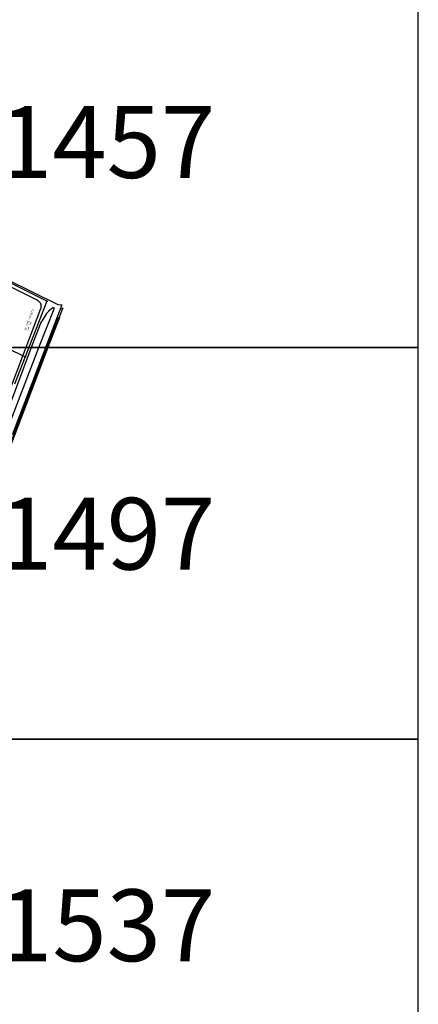
# Model space of a CAD drawing. Extents: x 339741 to 345400, y 6287200 to 6293502.
# Drawn here: x 344789 to 345400, y 6289794 to 6291302 of the extents above; entities that cross this region are included whole.
import ezdxf

# ---------------------------------------------------------------- set-up
doc = ezdxf.new("R2010")
doc.units = 0
doc.header["$MEASUREMENT"] = 0
doc.layers.get('0').update_dxf_attribs({"linetype": 'CONTINUOUS'})
for name, color, linetype in [('1010', 7, 'CONTINUOUS'), ('1500', 7, 'CONTINUOUS'), ('2000', 7, 'CONTINUOUS')]:
    doc.layers.add(name, color=color, linetype=linetype)

msp = doc.modelspace()

# ---------------------------------------------------------------- linework, layer by layer
at = {"color": 3}
for points in [[(344500, 6290800), (345400, 6290800), (345400, 6291400), (344500, 6291400), (344500, 6290800)], [(344500, 6290200), (345400, 6290200), (345400, 6290800), (344500, 6290800), (344500, 6290200)], [(344500, 6289600), (345400, 6289600), (345400, 6290200), (344500, 6290200), (344500, 6289600)]]:
    msp.add_lwpolyline(points, dxfattribs=at)
at = {"color": 1}
for points in [[(343688.31, 6291376.49), (344157.12, 6291141.9), (344189.58, 6291128.06), (344274.38, 6291127.47), (344326.31, 6291122.71), (344846.88, 6290866.26), (344853.28, 6290865.76)], [(344853.28, 6290865.76), (344777.3, 6290667.39), (344772.02, 6290665.27), (344773.79, 6290658.34), (344739.59, 6290570.06), (344735.48, 6290568.03), (344736.42, 6290561.87), (344705.94, 6290482.13), (344701.1, 6290480.13), (344702.05, 6290471.81), (344454.48, 6289829.16), (344450.95, 6289827.68), (344451.54, 6289821.43), (343568.58, 6287696.09), (342814.13, 6288011.6), (342808.08, 6288011.17), (342801.59, 6288017.01), (341601.49, 6288523.57)]]:
    msp.add_lwpolyline(points, dxfattribs=at)
at = {"color": 10}
for points in [[(344829.98, 6290871.07), (344698.54, 6290936.47)], [(344829.98, 6290871.07), (344796.93, 6290786.14)], [(344854.37, 6290859.91), (344850.16, 6290849.46), (344618.58, 6290244.13), (344425.32, 6289743.63), (344262.09, 6289323.82), (344128.87, 6288990.3), (343917.62, 6288497.51)], [(344656.95, 6290854.39), (344796.93, 6290786.14)], [(344796.93, 6290786.14), (344780.56, 6290744.04)]]:
    msp.add_lwpolyline(points, dxfattribs=at)
at = {"layer": '1500'}
for centre in [(344829.97, 6290871.07), (344854.36, 6290859.91), (344796.92, 6290786.14)]:
    msp.add_circle(centre, 0.759, dxfattribs=at)
at = {"layer": '2000', "color": 1}
for points in [[(344735.74, 6290636.14), (344821.06, 6290859.76), (344821.26, 6290860.34), (344821.42, 6290860.93), (344821.55, 6290861.53), (344821.63, 6290862.14), (344821.68, 6290862.74), (344821.69, 6290863.36), (344821.66, 6290863.97), (344821.59, 6290864.57), (344821.51, 6290865.13), (344821.4, 6290865.72), (344821.24, 6290866.3), (344821.04, 6290866.87), (344820.79, 6290867.42), (344820.5, 6290867.95), (344820.16, 6290868.45), (344819.79, 6290868.92), (344819.38, 6290869.37), (344818.32, 6290870.43), (344817.87, 6290870.86), (344817.41, 6290871.27), (344816.93, 6290871.66), (344816.43, 6290872.04), (344815.92, 6290872.39), (344815.4, 6290872.72), (344814.86, 6290873.03), (344814.31, 6290873.32), (344553.85, 6291003.2)], [(344732.4, 6290579.2), (344817.8, 6290800.1), (344841.3, 6290859.7), (344841.38, 6290860.06), (344841.33, 6290860.42), (344841.18, 6290860.74), (344840.93, 6290861.01), (344840.6, 6290861.17), (344840.24, 6290861.22), (344839.89, 6290861.16), (344839.57, 6290860.98), (344832.96, 6290855.75), (344832.48, 6290855.36), (344832.02, 6290854.94), (344831.58, 6290854.51), (344831.16, 6290854.06), (344830.75, 6290853.59), (344830.37, 6290853.11), (344830, 6290852.61), (344829.66, 6290852.09), (344822.34, 6290840.61), (344822.01, 6290840.08), (344821.7, 6290839.54), (344821.4, 6290839), (344821.11, 6290838.45), (344820.83, 6290837.89), (344820.57, 6290837.32), (344820.32, 6290836.75), (344820.09, 6290836.17), (344805.9, 6290800), (344707.48, 6290537.14)], [(344367.9, 6289599.95), (344500, 6289943.25), (344598.6, 6290200.05), (344623.7, 6290265.75), (344644.7, 6290313.45), (344830.7, 6290800.05), (344848.47, 6290846.52), (344848.6, 6290846.74), (344848.82, 6290846.89), (344849.07, 6290846.95), (344849.32, 6290846.9), (344849.54, 6290846.77), (344849.69, 6290846.55), (344849.74, 6290846.3), (344849.7, 6290846.05), (344831.9, 6290800.05), (344647.2, 6290316.25), (344629.5, 6290264.65), (344604.9, 6290200.15), (344500.1, 6289926.25), (344375.1, 6289600.15)]]:
    msp.add_lwpolyline(points, dxfattribs=at)

# ---------------------------------------------------------------- texts
at = {"color": 3}
for s, p in [('1457', (344755.38, 6291060)), ('1497', (344755.38, 6290460)), ('1537', (344755.38, 6289860))]:
    msp.add_text(s, height=110, dxfattribs=at).set_placement(p)
at = {"color": 10}
msp.add_text('AV JOSE J PRIETO', height=3, rotation=68.69764, dxfattribs=at).set_placement((344798.13, 6290826.34))
at = {"layer": '1010', "color": 10}
for s, p in [('6409', (344801.52, 6290825.5)), (' - 6467', (344804.1, 6290832.09))]:
    msp.add_text(s, height=2, rotation=68.69764, dxfattribs=at).set_placement(p)

doc.saveas('drawing.dxf')
